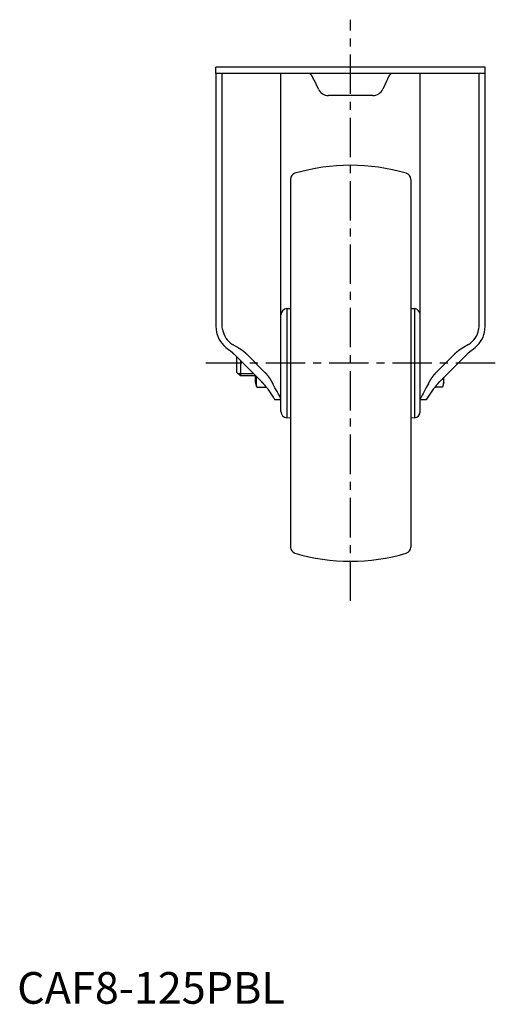
# Model space of a CAD drawing. Extents: x 1 to 578, y 0 to 477.
# Drawn here: x 1 to 151, y 0 to 311 of the extents above; entities that cross this region are included whole.
import ezdxf

# ---------------------------------------------------------------- set-up
doc = ezdxf.new("R2010")
doc.units = 0
doc.header["$LTSCALE"] = 10
doc.linetypes.add('CENTER', pattern=[2, 1.25, -0.25, 0.25, -0.25])
doc.layers.get('0').update_dxf_attribs({"linetype": 'CONTINUOUS'})
doc.layers.add('1', color=1, linetype='CENTER')
doc.layers.add('3', color=3, linetype='CONTINUOUS')
doc.styles.add('STANDARD1', font='txt')

msp = doc.modelspace()

# ---------------------------------------------------------------- linework, layer by layer
for p, q in [((62.79, 293.74), (62.79, 295.74)), ((147.79, 295.74), (62.79, 295.74)), ((147.79, 293.74), (147.79, 295.74)), ((147.79, 293.74), (62.79, 293.74)), ((62.79, 293.74), (62.79, 213.97)), ((64.79, 213.97), (64.79, 293.74)), ((83.29, 187), (83.29, 293.74)), ((127.29, 187), (127.29, 293.74)), ((145.79, 293.74), (145.79, 213.97)), ((147.79, 213.97), (147.79, 293.74)), ((95.12, 288.76), (93.85, 291.49)), ((116.74, 291.49), (115.47, 288.76)), ((112.3, 286.74), (98.29, 286.74)), ((86.29, 260.31), (86.29, 144.18)), ((124.29, 260.31), (124.29, 144.18)), ((85.12, 219.48), (86.29, 219.58)), ((85.12, 219.48), (85.12, 185.01)), ((124.29, 219.58), (125.47, 219.48)), ((125.47, 219.48), (125.47, 185.01)), ((62.79, 213.97), (62.85, 212.9)), ((64.86, 212.9), (64.79, 213.97)), ((145.79, 213.97), (145.73, 212.9)), ((147.74, 212.9), (147.79, 213.97)), ((65.9, 207.26), (67.04, 206.37)), ((69.67, 207.26), (68.04, 208.2)), ((142.54, 208.2), (140.92, 207.26)), ((143.54, 206.37), (144.69, 207.26)), ((68.42, 205.19), (77.04, 196.57)), ((69.29, 204.32), (69.29, 199.44)), ((70.49, 203.12), (70.49, 198.24)), ((78.04, 199.57), (72.42, 205.19)), ((138.17, 205.19), (132.54, 199.57)), ((133.54, 196.57), (142.17, 205.19)), ((69.29, 199.44), (70.49, 198.24)), ((75.29, 198.24), (70.49, 198.24)), ((75.29, 196.24), (75.29, 198.32)), ((75.7, 194.74), (75.29, 196.24)), ((134.79, 196.24), (134.33, 194.74)), ((134.79, 196.24), (134.79, 197.82)), ((75.7, 194.74), (75.7, 194.74)), ((75.7, 194.74), (78.58, 194.74)), ((134.33, 194.74), (132.01, 194.74)), ((134.33, 194.74), (134.33, 194.74)), ((81.29, 190.9), (81.29, 190.74)), ((83.29, 190.74), (81.29, 190.74)), ((129.29, 190.74), (127.29, 190.74)), ((129.29, 190.74), (129.29, 190.9)), ((86.29, 184.91), (85.12, 185.01)), ((125.47, 185.01), (124.29, 184.91))]:
    msp.add_line(p, q)
at = {"flags": 128}
for points in [[(93.85, 291.49), (93.62, 291.98), (93.4, 292.44), (93.2, 292.88)], [(117.39, 292.88), (117.19, 292.44), (116.97, 291.98), (116.74, 291.49)], [(134.52, 197.54), (134.63, 196.33), (134.33, 194.74)], [(83.29, 190.9), (83.21, 191.25), (82.94, 191.8), (82.56, 192.49), (82.06, 193.33), (81.41, 194.45), (80.72, 195.74)]]:
    msp.add_lwpolyline(points, dxfattribs=at)
for points in [[(67.04, 206.37, 0), (67.06, 206.36, 0), (67.07, 206.35, 0), (67.08, 206.34, 0), (67.09, 206.33, 0), (67.1, 206.32, 0), (67.12, 206.31, 0), (67.13, 206.3, 0), (67.14, 206.29, 0), (67.15, 206.29, 0), (67.16, 206.28, 0), (67.17, 206.27, 0), (67.19, 206.26, 0), (67.2, 206.25, 0), (67.21, 206.24, 0), (67.22, 206.23, 0), (67.23, 206.22, 0), (67.24, 206.22, 0), (67.26, 206.21, 0), (67.27, 206.2, 0), (67.28, 206.19, 0), (67.29, 206.18, 0), (67.3, 206.17, 0), (67.31, 206.16, 0), (67.32, 206.15, 0), (67.34, 206.15, 0), (67.35, 206.14, 0), (67.36, 206.13, 0), (67.37, 206.12, 0), (67.38, 206.11, 0), (67.39, 206.1, 0), (67.4, 206.09, 0), (67.42, 206.08, 0), (67.43, 206.07, 0), (67.44, 206.06, 0), (67.45, 206.06, 0), (67.46, 206.05, 0), (67.47, 206.04, 0), (67.48, 206.03, 0), (67.49, 206.02, 0), (67.5, 206.01, 0), (67.52, 206, 0), (67.53, 205.99, 0), (67.54, 205.98, 0), (67.55, 205.97, 0), (67.56, 205.97, 0), (67.57, 205.96, 0), (67.58, 205.95, 0), (67.59, 205.94, 0), (67.6, 205.93, 0), (67.62, 205.92, 0), (67.63, 205.91, 0), (67.64, 205.9, 0), (67.65, 205.89, 0), (67.66, 205.88, 0), (67.67, 205.88, 0), (67.68, 205.87, 0), (67.69, 205.86, 0), (67.7, 205.85, 0), (67.71, 205.84, 0), (67.72, 205.83, 0), (67.74, 205.82, 0), (67.75, 205.81, 0), (67.76, 205.8, 0), (67.77, 205.79, 0), (67.78, 205.78, 0), (67.79, 205.77, 0), (67.8, 205.76, 0), (67.81, 205.76, 0), (67.82, 205.75, 0), (67.83, 205.74, 0), (67.84, 205.73, 0), (67.85, 205.72, 0), (67.86, 205.71, 0), (67.87, 205.7, 0), (67.88, 205.69, 0), (67.9, 205.68, 0), (67.91, 205.67, 0), (67.92, 205.66, 0), (67.93, 205.65, 0), (67.94, 205.65, 0), (67.95, 205.64, 0), (67.96, 205.63, 0), (67.97, 205.62, 0), (67.98, 205.61, 0), (67.99, 205.6, 0), (68, 205.59, 0), (68.01, 205.58, 0), (68.02, 205.57, 0), (68.03, 205.56, 0), (68.04, 205.55, 0), (68.05, 205.54, 0), (68.06, 205.53, 0), (68.07, 205.52, 0), (68.08, 205.51, 0), (68.09, 205.5, 0), (68.1, 205.5, 0), (68.11, 205.49, 0), (68.12, 205.48, 0), (68.13, 205.47, 0), (68.14, 205.46, 0), (68.15, 205.45, 0), (68.16, 205.44, 0), (68.17, 205.43, 0), (68.18, 205.42, 0), (68.19, 205.41, 0), (68.2, 205.4, 0), (68.21, 205.39, 0), (68.22, 205.38, 0), (68.23, 205.37, 0), (68.24, 205.36, 0), (68.25, 205.35, 0), (68.26, 205.34, 0), (68.27, 205.34, 0), (68.28, 205.33, 0), (68.29, 205.32, 0), (68.3, 205.31, 0), (68.31, 205.3, 0), (68.32, 205.29, 0), (68.33, 205.28, 0), (68.34, 205.27, 0), (68.35, 205.26, 0), (68.36, 205.25, 0), (68.37, 205.24, 0), (68.38, 205.23, 0), (68.39, 205.22, 0), (68.4, 205.21, 0), (68.41, 205.2, 0), (68.42, 205.19, 0)], [(69.67, 207.26, 0), (69.69, 207.25, 0), (69.72, 207.23, 0), (69.74, 207.22, 0), (69.77, 207.21, 0), (69.79, 207.19, 0), (69.82, 207.18, 0), (69.84, 207.16, 0), (69.86, 207.15, 0), (69.89, 207.13, 0), (69.91, 207.12, 0), (69.94, 207.1, 0), (69.96, 207.09, 0), (69.99, 207.07, 0), (70.01, 207.06, 0), (70.04, 207.04, 0), (70.06, 207.03, 0), (70.08, 207.01, 0), (70.11, 207, 0), (70.13, 206.98, 0), (70.16, 206.97, 0), (70.18, 206.95, 0), (70.2, 206.94, 0), (70.23, 206.92, 0), (70.25, 206.91, 0), (70.28, 206.89, 0), (70.3, 206.88, 0), (70.32, 206.86, 0), (70.35, 206.85, 0), (70.37, 206.83, 0), (70.39, 206.82, 0), (70.42, 206.8, 0), (70.44, 206.78, 0), (70.46, 206.77, 0), (70.49, 206.75, 0), (70.51, 206.74, 0), (70.53, 206.72, 0), (70.56, 206.71, 0), (70.58, 206.69, 0), (70.6, 206.68, 0), (70.63, 206.66, 0), (70.65, 206.65, 0), (70.67, 206.63, 0), (70.69, 206.62, 0), (70.72, 206.6, 0), (70.74, 206.58, 0), (70.76, 206.57, 0), (70.78, 206.55, 0), (70.81, 206.54, 0), (70.83, 206.52, 0), (70.85, 206.5, 0), (70.87, 206.49, 0), (70.9, 206.47, 0), (70.92, 206.46, 0), (70.94, 206.44, 0), (70.96, 206.43, 0), (70.99, 206.41, 0), (71.01, 206.39, 0), (71.03, 206.38, 0), (71.05, 206.36, 0), (71.07, 206.34, 0), (71.09, 206.33, 0), (71.12, 206.31, 0), (71.14, 206.3, 0), (71.16, 206.28, 0), (71.18, 206.26, 0), (71.2, 206.25, 0), (71.22, 206.23, 0), (71.25, 206.22, 0), (71.27, 206.2, 0), (71.29, 206.18, 0), (71.31, 206.16, 0), (71.33, 206.15, 0), (71.35, 206.13, 0), (71.37, 206.12, 0), (71.39, 206.1, 0), (71.41, 206.08, 0), (71.44, 206.07, 0), (71.46, 206.05, 0), (71.48, 206.03, 0), (71.5, 206.02, 0), (71.52, 206, 0), (71.54, 205.98, 0), (71.56, 205.97, 0), (71.58, 205.95, 0), (71.6, 205.93, 0), (71.62, 205.92, 0), (71.64, 205.9, 0), (71.66, 205.88, 0), (71.68, 205.87, 0), (71.7, 205.85, 0), (71.72, 205.83, 0), (71.74, 205.82, 0), (71.76, 205.8, 0), (71.78, 205.78, 0), (71.8, 205.76, 0), (71.82, 205.75, 0), (71.84, 205.73, 0), (71.86, 205.71, 0), (71.88, 205.7, 0), (71.9, 205.68, 0), (71.92, 205.66, 0), (71.94, 205.65, 0), (71.96, 205.63, 0), (71.98, 205.61, 0), (71.99, 205.59, 0), (72.01, 205.58, 0), (72.03, 205.56, 0), (72.05, 205.54, 0), (72.07, 205.53, 0), (72.09, 205.51, 0), (72.11, 205.49, 0), (72.13, 205.47, 0), (72.15, 205.46, 0), (72.16, 205.44, 0), (72.18, 205.42, 0), (72.2, 205.4, 0), (72.22, 205.39, 0), (72.24, 205.37, 0), (72.26, 205.35, 0), (72.27, 205.33, 0), (72.29, 205.31, 0), (72.31, 205.3, 0), (72.33, 205.28, 0), (72.35, 205.26, 0), (72.36, 205.25, 0), (72.38, 205.23, 0), (72.4, 205.21, 0), (72.42, 205.19, 0)], [(138.17, 205.19, 0), (138.19, 205.21, 0), (138.21, 205.23, 0), (138.22, 205.25, 0), (138.24, 205.26, 0), (138.26, 205.28, 0), (138.28, 205.3, 0), (138.3, 205.31, 0), (138.31, 205.33, 0), (138.33, 205.35, 0), (138.35, 205.37, 0), (138.37, 205.39, 0), (138.39, 205.4, 0), (138.41, 205.42, 0), (138.43, 205.44, 0), (138.44, 205.46, 0), (138.46, 205.47, 0), (138.48, 205.49, 0), (138.5, 205.51, 0), (138.52, 205.53, 0), (138.54, 205.54, 0), (138.56, 205.56, 0), (138.58, 205.58, 0), (138.59, 205.59, 0), (138.61, 205.61, 0), (138.63, 205.63, 0), (138.65, 205.65, 0), (138.67, 205.66, 0), (138.69, 205.68, 0), (138.71, 205.7, 0), (138.73, 205.71, 0), (138.75, 205.73, 0), (138.77, 205.75, 0), (138.79, 205.76, 0), (138.81, 205.78, 0), (138.83, 205.8, 0), (138.85, 205.82, 0), (138.87, 205.83, 0), (138.89, 205.85, 0), (138.91, 205.87, 0), (138.93, 205.88, 0), (138.95, 205.9, 0), (138.97, 205.92, 0), (138.99, 205.93, 0), (139.01, 205.95, 0), (139.03, 205.97, 0), (139.05, 205.98, 0), (139.07, 206, 0), (139.09, 206.02, 0), (139.11, 206.03, 0), (139.13, 206.05, 0), (139.16, 206.07, 0), (139.18, 206.08, 0), (139.2, 206.1, 0), (139.22, 206.12, 0), (139.24, 206.13, 0), (139.26, 206.15, 0), (139.28, 206.16, 0), (139.3, 206.18, 0), (139.32, 206.2, 0), (139.34, 206.22, 0), (139.37, 206.23, 0), (139.39, 206.25, 0), (139.41, 206.26, 0), (139.43, 206.28, 0), (139.45, 206.3, 0), (139.47, 206.31, 0), (139.5, 206.33, 0), (139.52, 206.34, 0), (139.54, 206.36, 0), (139.56, 206.38, 0), (139.58, 206.39, 0), (139.6, 206.41, 0), (139.63, 206.43, 0), (139.65, 206.44, 0), (139.67, 206.46, 0), (139.69, 206.47, 0), (139.72, 206.49, 0), (139.74, 206.5, 0), (139.76, 206.52, 0), (139.78, 206.54, 0), (139.81, 206.55, 0), (139.83, 206.57, 0), (139.85, 206.58, 0), (139.87, 206.6, 0), (139.9, 206.62, 0), (139.92, 206.63, 0), (139.94, 206.65, 0), (139.96, 206.66, 0), (139.99, 206.68, 0), (140.01, 206.69, 0), (140.03, 206.71, 0), (140.06, 206.72, 0), (140.08, 206.74, 0), (140.1, 206.75, 0), (140.13, 206.77, 0), (140.15, 206.78, 0), (140.17, 206.8, 0), (140.2, 206.82, 0), (140.22, 206.83, 0), (140.24, 206.85, 0), (140.27, 206.86, 0), (140.29, 206.88, 0), (140.31, 206.89, 0), (140.34, 206.91, 0), (140.36, 206.92, 0), (140.39, 206.94, 0), (140.41, 206.95, 0), (140.43, 206.97, 0), (140.46, 206.98, 0), (140.48, 207, 0), (140.51, 207.01, 0), (140.53, 207.03, 0), (140.55, 207.04, 0), (140.58, 207.06, 0), (140.6, 207.07, 0), (140.63, 207.09, 0), (140.65, 207.1, 0), (140.68, 207.12, 0), (140.7, 207.13, 0), (140.72, 207.15, 0), (140.75, 207.16, 0), (140.78, 207.18, 0), (140.8, 207.19, 0), (140.82, 207.21, 0), (140.85, 207.22, 0), (140.87, 207.23, 0), (140.9, 207.25, 0), (140.92, 207.26, 0)], [(142.17, 205.19, 0), (142.18, 205.2, 0), (142.19, 205.21, 0), (142.2, 205.22, 0), (142.21, 205.23, 0), (142.22, 205.24, 0), (142.23, 205.25, 0), (142.24, 205.26, 0), (142.25, 205.27, 0), (142.26, 205.28, 0), (142.27, 205.29, 0), (142.28, 205.3, 0), (142.29, 205.31, 0), (142.3, 205.32, 0), (142.31, 205.33, 0), (142.32, 205.34, 0), (142.33, 205.34, 0), (142.34, 205.35, 0), (142.35, 205.36, 0), (142.36, 205.37, 0), (142.37, 205.38, 0), (142.38, 205.39, 0), (142.39, 205.4, 0), (142.4, 205.41, 0), (142.41, 205.42, 0), (142.42, 205.43, 0), (142.43, 205.44, 0), (142.44, 205.45, 0), (142.45, 205.46, 0), (142.46, 205.47, 0), (142.47, 205.48, 0), (142.48, 205.49, 0), (142.49, 205.5, 0), (142.5, 205.5, 0), (142.51, 205.51, 0), (142.52, 205.52, 0), (142.53, 205.53, 0), (142.54, 205.54, 0), (142.55, 205.55, 0), (142.56, 205.56, 0), (142.57, 205.57, 0), (142.58, 205.58, 0), (142.59, 205.59, 0), (142.6, 205.6, 0), (142.61, 205.61, 0), (142.62, 205.62, 0), (142.63, 205.63, 0), (142.64, 205.64, 0), (142.65, 205.65, 0), (142.66, 205.65, 0), (142.67, 205.66, 0), (142.68, 205.67, 0), (142.69, 205.68, 0), (142.71, 205.69, 0), (142.72, 205.7, 0), (142.73, 205.71, 0), (142.74, 205.72, 0), (142.75, 205.73, 0), (142.76, 205.74, 0), (142.77, 205.75, 0), (142.78, 205.76, 0), (142.79, 205.76, 0), (142.8, 205.77, 0), (142.81, 205.78, 0), (142.82, 205.79, 0), (142.83, 205.8, 0), (142.84, 205.81, 0), (142.85, 205.82, 0), (142.87, 205.83, 0), (142.88, 205.84, 0), (142.89, 205.85, 0), (142.9, 205.86, 0), (142.91, 205.87, 0), (142.92, 205.88, 0), (142.93, 205.88, 0), (142.94, 205.89, 0), (142.95, 205.9, 0), (142.96, 205.91, 0), (142.97, 205.92, 0), (142.99, 205.93, 0), (143, 205.94, 0), (143.01, 205.95, 0), (143.02, 205.96, 0), (143.03, 205.97, 0), (143.04, 205.97, 0), (143.05, 205.98, 0), (143.06, 205.99, 0), (143.07, 206, 0), (143.09, 206.01, 0), (143.1, 206.02, 0), (143.11, 206.03, 0), (143.12, 206.04, 0), (143.13, 206.05, 0), (143.14, 206.06, 0), (143.15, 206.06, 0), (143.16, 206.07, 0), (143.18, 206.08, 0), (143.19, 206.09, 0), (143.2, 206.1, 0), (143.21, 206.11, 0), (143.22, 206.12, 0), (143.23, 206.13, 0), (143.24, 206.14, 0), (143.25, 206.15, 0), (143.27, 206.15, 0), (143.28, 206.16, 0), (143.29, 206.17, 0), (143.3, 206.18, 0), (143.31, 206.19, 0), (143.32, 206.2, 0), (143.34, 206.21, 0), (143.35, 206.22, 0), (143.36, 206.22, 0), (143.37, 206.23, 0), (143.38, 206.24, 0), (143.39, 206.25, 0), (143.4, 206.26, 0), (143.42, 206.27, 0), (143.43, 206.28, 0), (143.44, 206.29, 0), (143.45, 206.29, 0), (143.46, 206.3, 0), (143.47, 206.31, 0), (143.49, 206.32, 0), (143.5, 206.33, 0), (143.51, 206.34, 0), (143.52, 206.35, 0), (143.53, 206.36, 0), (143.54, 206.37, 0)], [(78.04, 199.56, 0), (78.07, 199.54, 0), (78.09, 199.52, 0), (78.12, 199.49, 0), (78.14, 199.47, 0), (78.16, 199.45, 0), (78.19, 199.42, 0), (78.21, 199.4, 0), (78.23, 199.37, 0), (78.26, 199.35, 0), (78.28, 199.32, 0), (78.3, 199.3, 0), (78.33, 199.28, 0), (78.35, 199.25, 0), (78.37, 199.22, 0), (78.39, 199.2, 0), (78.42, 199.18, 0), (78.44, 199.15, 0), (78.46, 199.12, 0), (78.49, 199.1, 0), (78.51, 199.07, 0), (78.53, 199.05, 0), (78.55, 199.02, 0), (78.58, 199, 0), (78.6, 198.97, 0), (78.62, 198.94, 0), (78.65, 198.92, 0), (78.67, 198.89, 0), (78.69, 198.86, 0), (78.71, 198.84, 0), (78.74, 198.81, 0), (78.76, 198.78, 0), (78.78, 198.76, 0), (78.8, 198.73, 0), (78.83, 198.7, 0), (78.85, 198.68, 0), (78.87, 198.65, 0), (78.89, 198.62, 0), (78.91, 198.59, 0), (78.94, 198.57, 0), (78.96, 198.54, 0), (78.98, 198.51, 0), (79, 198.48, 0), (79.02, 198.46, 0), (79.05, 198.43, 0), (79.07, 198.4, 0), (79.09, 198.37, 0), (79.11, 198.34, 0), (79.13, 198.31, 0), (79.15, 198.29, 0), (79.18, 198.26, 0), (79.2, 198.23, 0), (79.22, 198.2, 0), (79.24, 198.17, 0), (79.26, 198.14, 0), (79.28, 198.11, 0), (79.31, 198.08, 0), (79.33, 198.06, 0), (79.35, 198.03, 0), (79.37, 198, 0), (79.39, 197.97, 0), (79.41, 197.94, 0), (79.43, 197.91, 0), (79.45, 197.88, 0), (79.47, 197.85, 0), (79.5, 197.82, 0), (79.52, 197.79, 0), (79.54, 197.76, 0), (79.56, 197.73, 0), (79.58, 197.7, 0), (79.6, 197.67, 0), (79.62, 197.63, 0), (79.64, 197.6, 0), (79.66, 197.57, 0), (79.68, 197.54, 0), (79.7, 197.51, 0), (79.72, 197.48, 0), (79.74, 197.45, 0), (79.76, 197.42, 0), (79.78, 197.39, 0), (79.81, 197.35, 0), (79.83, 197.32, 0), (79.85, 197.29, 0), (79.87, 197.26, 0), (79.89, 197.23, 0), (79.91, 197.2, 0), (79.93, 197.16, 0), (79.95, 197.13, 0), (79.97, 197.1, 0), (79.99, 197.07, 0), (80.01, 197.04, 0), (80.03, 197, 0), (80.04, 196.97, 0), (80.06, 196.94, 0), (80.08, 196.91, 0), (80.1, 196.87, 0), (80.12, 196.84, 0), (80.14, 196.81, 0), (80.16, 196.77, 0), (80.18, 196.74, 0), (80.2, 196.71, 0), (80.22, 196.68, 0), (80.24, 196.64, 0), (80.26, 196.61, 0), (80.28, 196.57, 0), (80.3, 196.54, 0), (80.32, 196.51, 0), (80.33, 196.47, 0), (80.35, 196.44, 0), (80.37, 196.41, 0), (80.39, 196.37, 0), (80.41, 196.34, 0), (80.43, 196.3, 0), (80.45, 196.27, 0), (80.47, 196.23, 0), (80.48, 196.2, 0), (80.5, 196.16, 0), (80.52, 196.13, 0), (80.54, 196.1, 0), (80.56, 196.06, 0), (80.58, 196.03, 0), (80.59, 195.99, 0), (80.61, 195.96, 0), (80.63, 195.92, 0), (80.65, 195.88, 0), (80.67, 195.85, 0), (80.69, 195.81, 0), (80.7, 195.78, 0), (80.72, 195.74, 0)], [(129.87, 195.74, 0), (129.89, 195.78, 0), (129.91, 195.81, 0), (129.92, 195.85, 0), (129.94, 195.88, 0), (129.96, 195.92, 0), (129.98, 195.96, 0), (130, 195.99, 0), (130.01, 196.03, 0), (130.03, 196.06, 0), (130.05, 196.1, 0), (130.07, 196.13, 0), (130.09, 196.16, 0), (130.1, 196.2, 0), (130.12, 196.23, 0), (130.14, 196.27, 0), (130.16, 196.3, 0), (130.18, 196.34, 0), (130.2, 196.37, 0), (130.22, 196.41, 0), (130.24, 196.44, 0), (130.25, 196.47, 0), (130.27, 196.51, 0), (130.29, 196.54, 0), (130.31, 196.57, 0), (130.33, 196.61, 0), (130.35, 196.64, 0), (130.37, 196.68, 0), (130.39, 196.71, 0), (130.41, 196.74, 0), (130.43, 196.77, 0), (130.45, 196.81, 0), (130.47, 196.84, 0), (130.49, 196.87, 0), (130.51, 196.91, 0), (130.53, 196.94, 0), (130.54, 196.97, 0), (130.56, 197, 0), (130.59, 197.04, 0), (130.6, 197.07, 0), (130.62, 197.1, 0), (130.64, 197.13, 0), (130.66, 197.16, 0), (130.68, 197.2, 0), (130.7, 197.23, 0), (130.72, 197.26, 0), (130.75, 197.29, 0), (130.76, 197.32, 0), (130.78, 197.35, 0), (130.81, 197.39, 0), (130.83, 197.42, 0), (130.85, 197.45, 0), (130.87, 197.48, 0), (130.89, 197.51, 0), (130.91, 197.54, 0), (130.93, 197.57, 0), (130.95, 197.6, 0), (130.97, 197.63, 0), (130.99, 197.67, 0), (131.01, 197.7, 0), (131.03, 197.73, 0), (131.05, 197.76, 0), (131.07, 197.79, 0), (131.09, 197.82, 0), (131.12, 197.85, 0), (131.14, 197.88, 0), (131.16, 197.91, 0), (131.18, 197.94, 0), (131.2, 197.97, 0), (131.22, 198, 0), (131.24, 198.03, 0), (131.26, 198.06, 0), (131.28, 198.08, 0), (131.31, 198.11, 0), (131.33, 198.14, 0), (131.35, 198.17, 0), (131.37, 198.2, 0), (131.39, 198.23, 0), (131.41, 198.26, 0), (131.44, 198.29, 0), (131.46, 198.31, 0), (131.48, 198.34, 0), (131.5, 198.37, 0), (131.52, 198.4, 0), (131.54, 198.43, 0), (131.57, 198.46, 0), (131.59, 198.48, 0), (131.61, 198.51, 0), (131.63, 198.54, 0), (131.65, 198.57, 0), (131.68, 198.59, 0), (131.7, 198.62, 0), (131.72, 198.65, 0), (131.74, 198.68, 0), (131.76, 198.7, 0), (131.79, 198.73, 0), (131.81, 198.76, 0), (131.83, 198.78, 0), (131.85, 198.81, 0), (131.88, 198.84, 0), (131.9, 198.86, 0), (131.92, 198.89, 0), (131.94, 198.92, 0), (131.97, 198.94, 0), (131.99, 198.97, 0), (132.01, 199, 0), (132.03, 199.02, 0), (132.06, 199.05, 0), (132.08, 199.07, 0), (132.1, 199.1, 0), (132.13, 199.12, 0), (132.15, 199.15, 0), (132.17, 199.18, 0), (132.19, 199.2, 0), (132.22, 199.22, 0), (132.24, 199.25, 0), (132.26, 199.28, 0), (132.29, 199.3, 0), (132.31, 199.32, 0), (132.33, 199.35, 0), (132.36, 199.37, 0), (132.38, 199.4, 0), (132.4, 199.42, 0), (132.43, 199.45, 0), (132.45, 199.47, 0), (132.47, 199.49, 0), (132.5, 199.52, 0), (132.52, 199.54, 0), (132.54, 199.56, 0)], [(77.04, 196.56, 0), (77.05, 196.56, 0), (77.06, 196.55, 0), (77.06, 196.55, 0), (77.07, 196.54, 0), (77.07, 196.54, 0), (77.08, 196.53, 0), (77.09, 196.52, 0), (77.09, 196.52, 0), (77.1, 196.51, 0), (77.1, 196.51, 0), (77.11, 196.5, 0), (77.12, 196.49, 0), (77.12, 196.49, 0), (77.13, 196.48, 0), (77.13, 196.48, 0), (77.14, 196.47, 0), (77.14, 196.46, 0), (77.15, 196.46, 0), (77.16, 196.45, 0), (77.16, 196.45, 0), (77.17, 196.44, 0), (77.17, 196.43, 0), (77.18, 196.43, 0), (77.19, 196.42, 0), (77.19, 196.41, 0), (77.2, 196.41, 0), (77.2, 196.4, 0), (77.21, 196.4, 0), (77.22, 196.39, 0), (77.22, 196.38, 0), (77.23, 196.38, 0), (77.23, 196.37, 0), (77.24, 196.37, 0), (77.24, 196.36, 0), (77.25, 196.35, 0), (77.26, 196.35, 0), (77.26, 196.34, 0), (77.27, 196.33, 0), (77.27, 196.33, 0), (77.28, 196.32, 0), (77.28, 196.32, 0), (77.29, 196.31, 0), (77.3, 196.3, 0), (77.3, 196.3, 0), (77.31, 196.29, 0), (77.31, 196.28, 0), (77.32, 196.28, 0), (77.33, 196.27, 0), (77.33, 196.27, 0), (77.34, 196.26, 0), (77.34, 196.25, 0), (77.35, 196.25, 0), (77.35, 196.24, 0), (77.36, 196.24, 0), (77.37, 196.23, 0), (77.37, 196.22, 0), (77.38, 196.22, 0), (77.38, 196.21, 0), (77.39, 196.2, 0), (77.39, 196.2, 0), (77.4, 196.19, 0), (77.41, 196.18, 0), (77.41, 196.18, 0), (77.42, 196.17, 0), (77.42, 196.16, 0), (77.43, 196.16, 0), (77.43, 196.15, 0), (77.44, 196.15, 0), (77.45, 196.14, 0), (77.45, 196.13, 0), (77.46, 196.13, 0), (77.46, 196.12, 0), (77.47, 196.11, 0), (77.47, 196.11, 0), (77.48, 196.1, 0), (77.49, 196.09, 0), (77.49, 196.09, 0), (77.5, 196.08, 0), (77.5, 196.07, 0), (77.51, 196.07, 0), (77.51, 196.06, 0), (77.52, 196.05, 0), (77.53, 196.05, 0), (77.53, 196.04, 0), (77.54, 196.03, 0), (77.54, 196.03, 0), (77.55, 196.02, 0), (77.55, 196.01, 0), (77.56, 196.01, 0), (77.56, 196, 0), (77.57, 196, 0), (77.58, 195.99, 0), (77.58, 195.98, 0), (77.59, 195.97, 0), (77.59, 195.97, 0), (77.6, 195.96, 0), (77.6, 195.96, 0), (77.61, 195.95, 0), (77.62, 195.94, 0), (77.62, 195.94, 0), (77.63, 195.93, 0), (77.63, 195.92, 0), (77.64, 195.91, 0), (77.64, 195.91, 0), (77.65, 195.9, 0), (77.65, 195.89, 0), (77.66, 195.89, 0), (77.67, 195.88, 0), (77.67, 195.87, 0), (77.68, 195.87, 0), (77.68, 195.86, 0), (77.69, 195.85, 0), (77.69, 195.85, 0), (77.7, 195.84, 0), (77.71, 195.83, 0), (77.71, 195.83, 0), (77.72, 195.82, 0), (77.72, 195.81, 0), (77.73, 195.81, 0), (77.73, 195.8, 0), (77.74, 195.79, 0), (77.74, 195.78, 0), (77.75, 195.78, 0), (77.76, 195.77, 0), (77.76, 195.76, 0), (77.77, 195.76, 0), (77.77, 195.75, 0), (77.78, 195.74, 0)], [(132.81, 195.74, 0), (132.82, 195.75, 0), (132.82, 195.76, 0), (132.83, 195.76, 0), (132.84, 195.77, 0), (132.84, 195.78, 0), (132.85, 195.78, 0), (132.85, 195.79, 0), (132.86, 195.8, 0), (132.86, 195.81, 0), (132.87, 195.81, 0), (132.87, 195.82, 0), (132.88, 195.83, 0), (132.88, 195.83, 0), (132.89, 195.84, 0), (132.9, 195.85, 0), (132.9, 195.85, 0), (132.91, 195.86, 0), (132.91, 195.87, 0), (132.92, 195.87, 0), (132.92, 195.88, 0), (132.93, 195.89, 0), (132.94, 195.89, 0), (132.94, 195.9, 0), (132.95, 195.91, 0), (132.95, 195.91, 0), (132.96, 195.92, 0), (132.96, 195.93, 0), (132.97, 195.94, 0), (132.97, 195.94, 0), (132.98, 195.95, 0), (132.99, 195.96, 0), (132.99, 195.96, 0), (133, 195.97, 0), (133, 195.97, 0), (133.01, 195.98, 0), (133.01, 195.99, 0), (133.02, 196, 0), (133.03, 196, 0), (133.03, 196.01, 0), (133.04, 196.01, 0), (133.04, 196.02, 0), (133.05, 196.03, 0), (133.05, 196.03, 0), (133.06, 196.04, 0), (133.06, 196.05, 0), (133.07, 196.05, 0), (133.08, 196.06, 0), (133.08, 196.07, 0), (133.09, 196.07, 0), (133.09, 196.08, 0), (133.1, 196.09, 0), (133.1, 196.09, 0), (133.11, 196.1, 0), (133.12, 196.11, 0), (133.12, 196.11, 0), (133.13, 196.12, 0), (133.13, 196.13, 0), (133.14, 196.13, 0), (133.14, 196.14, 0), (133.15, 196.15, 0), (133.16, 196.15, 0), (133.16, 196.16, 0), (133.17, 196.16, 0), (133.17, 196.17, 0), (133.18, 196.18, 0), (133.18, 196.18, 0), (133.19, 196.19, 0), (133.2, 196.2, 0), (133.2, 196.2, 0), (133.21, 196.21, 0), (133.21, 196.22, 0), (133.22, 196.22, 0), (133.22, 196.23, 0), (133.23, 196.24, 0), (133.24, 196.24, 0), (133.24, 196.25, 0), (133.25, 196.25, 0), (133.25, 196.26, 0), (133.26, 196.27, 0), (133.26, 196.27, 0), (133.27, 196.28, 0), (133.28, 196.28, 0), (133.28, 196.29, 0), (133.29, 196.3, 0), (133.29, 196.3, 0), (133.3, 196.31, 0), (133.31, 196.32, 0), (133.31, 196.32, 0), (133.32, 196.33, 0), (133.32, 196.33, 0), (133.33, 196.34, 0), (133.33, 196.35, 0), (133.34, 196.35, 0), (133.35, 196.36, 0), (133.35, 196.37, 0), (133.36, 196.37, 0), (133.36, 196.38, 0), (133.37, 196.38, 0), (133.38, 196.39, 0), (133.38, 196.4, 0), (133.39, 196.4, 0), (133.39, 196.41, 0), (133.4, 196.41, 0), (133.4, 196.42, 0), (133.41, 196.43, 0), (133.42, 196.43, 0), (133.42, 196.44, 0), (133.43, 196.45, 0), (133.43, 196.45, 0), (133.44, 196.46, 0), (133.44, 196.46, 0), (133.45, 196.47, 0), (133.46, 196.48, 0), (133.46, 196.48, 0), (133.47, 196.49, 0), (133.47, 196.49, 0), (133.48, 196.5, 0), (133.49, 196.51, 0), (133.49, 196.51, 0), (133.5, 196.52, 0), (133.5, 196.52, 0), (133.51, 196.53, 0), (133.51, 196.54, 0), (133.52, 196.54, 0), (133.53, 196.55, 0), (133.53, 196.55, 0), (133.54, 196.56, 0), (133.54, 196.56, 0)]]:
    msp.add_polyline3d(points)
for centre, radius, start, end in [((91.84, 292.24), 1.5, 24.9999, 90.0003), ((118.74, 292.26), 1.49, 89.688, 155.3119), ((98.29, 290.24), 3.5, 205, 270), ((112.3, 290.24), 3.5, 270, 335), ((105.29, 202.24), 62.5, 73.6806, 106.3194), ((88.29, 260.31), 2, 106.3194, 180), ((122.29, 260.31), 2, 0, 73.6806), ((85.29, 217.49), 2, 95, 180), ((125.29, 217.49), 2, 360, 85), ((71.29, 213.83), 8.5, 186.2466, 230.5658), ((71.29, 213.83), 6.5, 188.1802, 240), ((139.29, 213.83), 6.5, 300, 351.8198), ((139.29, 213.83), 8.5, 309.4342, 353.7534), ((81.74, 196.58), 6.32, 166.8403, 196.943), ((61.19, 179.99), 22.88, 28.4871, 43.5164), ((268.39, 118.99), 158.37, 151.0111, 152.995), ((157.34, 174.23), 32.63, 138.7362, 149.2603), ((85.29, 187), 2, 180, 265), ((125.29, 187), 2, 275, 0), ((88.29, 144.18), 2, 180, 253.6806), ((122.29, 144.18), 2, 286.3194, 0), ((105.29, 202.24), 62.5, 253.6806, 286.3194)]:
    msp.add_arc(centre, radius, start, end)
at = {"layer": '1'}
for p, q in [((105.29, 127.27), (105.29, 310.72)), ((151, 202.24), (59.59, 202.24))]:
    msp.add_line(p, q, dxfattribs=at)
at = {"layer": '3'}
msp.add_line((74.69, 198.92), (69.82, 198.92), dxfattribs=at)

# ---------------------------------------------------------------- texts
at = {"color": 3, "style": 'STANDARD1'}
msp.add_text('CAF8-125PBL', height=10, dxfattribs=at).set_placement((0, 0))

doc.saveas('drawing.dxf')
